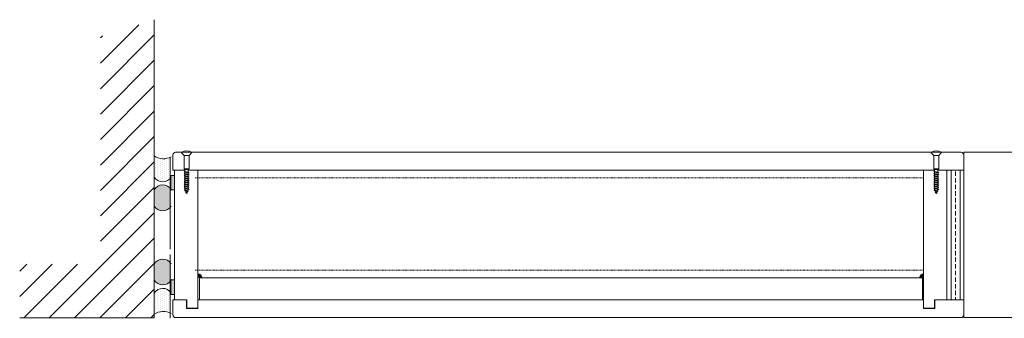
# Model space of a CAD drawing. Extents: x 8050 to 39239, y 3667 to 6330.
# Drawn here: x 12040 to 12199, y 5437 to 5485 of the extents above; entities that cross this region are included whole.
import ezdxf

# ---------------------------------------------------------------- set-up
doc = ezdxf.new("R2010")
doc.units = 0
doc.header["$LTSCALE"] = 2.5
doc.linetypes.add('DASHED', pattern=[0.75, 0.5, -0.25])
doc.layers.get('0').update_dxf_attribs({"linetype": 'CONTINUOUS'})
for name, color, linetype, lineweight in [('E7', 7, 'CONTINUOUS', 70), ('Peenjoon', 6, 'CONTINUOUS', 15), ('Piirjoon', 5, 'CONTINUOUS', 35), ('Piirjoon05', 5, 'CONTINUOUS', 35), ('Raamjoon035', 5, 'CONTINUOUS', 35), ('Viirutus', 3, 'CONTINUOUS', 9)]:
    doc.layers.add(name, color=color, linetype=linetype, lineweight=lineweight)
for name, color, linetype in [('INLOOK-25', 1, 'CONTINUOUS'), ('M-EQU-DAS-25', 6, 'DASHED'), ('M_EQUIP_H_', 4, 'CONTINUOUS'), ('Tihend', 7, 'CONTINUOUS'), ('X-COM-FRAME', 2, 'CONTINUOUS')]:
    doc.layers.add(name, color=color, linetype=linetype)

# ---------------------------------------------------------------- blocks, each defined once
blk = doc.blocks.new('3.5x30 läätspeaga kruvi')
for p, q in [((-3.499999999999943, -5.684341886080801e-14), (3.499999999999886, 0)), ((3.64644660940661, -0.3535533905932766), (3.499999999999886, 0)), ((-3.499999999999943, -5.684341886080801e-14), (-3.646446609406667, -0.3535533905933335)), ((-1.749999999999891, -2.447839438813675), (-3.646446609406667, -0.3535533905933335)), ((-1.749999999999892, -12.00000000000004), (-1.749999999999891, -2.447839438813676)), ((-1.749999999999891, -2.447839438813675), (1.749999999999871, -2.447839438813675)), ((1.749999999999887, -2.447839438813658), (3.64644660940661, -0.3535533905932766)), ((1.749999999999887, -12.00000000000001), (1.749999999999887, -2.447839438813658)), ((-1.749999999999892, -12.00000000000004), (-1.250000000000112, -12.49999999999982)), ((-1.749999999999892, -12.00000000000004), (1.749999999999858, -12.00000000000004)), ((-1.750000000000112, -15), (1.749999999999887, -14)), ((-1.250000000000112, -12.49999999999982), (-1.250000000000169, -14.56981019498602)), ((-1.250000000000112, -12.49999999999982), (1.249999999999903, -12.49999999999982)), ((-1.250000000000055, -14.56981019498596), (1.249999999999887, -13.90314352831928)), ((1.749999999999887, -12.00000000000001), (1.249999999999903, -12.5)), ((1.249999999999888, -12.49999999999982), (1.249999999999944, -13.90314352831928)), ((1.749999999999887, -14), (1.249999999999887, -13.90314352831928)), ((1.749999999999887, -14), (1.249999999999887, -14.43018980501404)), ((-1.750000000000112, -15), (-1.250000000000112, -14.56981019498596)), ((-1.750000000000112, -15), (-1.250000000000112, -15.09685647168072)), ((-1.750000000000112, -16.5), (1.749999999999887, -15.5)), ((-1.750000000000112, -16.5), (-1.250000000000112, -16.06981019498596)), ((-1.750000000000112, -16.5), (-1.250000000000112, -16.59685647168072)), ((-1.750000000000112, -18), (1.749999999999887, -17)), ((-1.750000000000112, -18), (-1.250000000000112, -17.56981019498596)), ((-1.750000000000112, -18), (-1.250000000000112, -18.09685647168072)), ((-1.750000000000112, -19.5), (1.749999999999887, -18.5)), ((-1.750000000000112, -19.5), (-1.250000000000112, -19.06981019498596)), ((-1.750000000000112, -19.5), (-1.250000000000112, -19.59685647168072)), ((-1.750000000000112, -21), (1.749999999999887, -20)), ((-1.750000000000112, -21), (-1.250000000000112, -20.56981019498596)), ((-1.750000000000112, -21), (-1.250000000000112, -21.09685647168072)), ((-1.750000000000112, -22.5), (1.749999999999887, -21.5)), ((-1.250000000000055, -15.09685647168072), (1.249999999999887, -14.43018980501415)), ((-1.250000000000169, -15.09685647168084), (-1.250000000000169, -16.06981019498596)), ((-1.250000000000055, -16.06981019498596), (1.249999999999887, -15.40314352831928)), ((-1.250000000000055, -16.59685647168072), (1.249999999999887, -15.93018980501415)), ((-1.250000000000169, -16.59685647168072), (-1.250000000000226, -17.56981019498602)), ((-1.250000000000055, -17.56981019498596), (1.249999999999887, -16.90314352831928)), ((-1.250000000000055, -18.09685647168072), (1.249999999999887, -17.43018980501415)), ((-1.250000000000226, -18.09685647168078), (-1.250000000000169, -19.06981019498602)), ((-1.250000000000055, -19.06981019498596), (1.249999999999887, -18.40314352831928)), ((-1.250000000000055, -19.59685647168072), (1.249999999999887, -18.93018980501415)), ((-1.250000000000169, -19.59685647168078), (-1.250000000000283, -20.56981019498602)), ((-1.250000000000055, -20.56981019498596), (1.249999999999887, -19.90314352831928)), ((-1.250000000000055, -21.09685647168072), (1.249999999999887, -20.43018980501415)), ((-1.250000000000283, -21.09685647168084), (-1.250000000000283, -22.06981019498608)), ((-1.250000000000055, -22.06981019498596), (1.249999999999887, -21.40314352831928)), ((1.249999999999944, -14.43018980501415), (1.250000000000001, -15.40314352831916)), ((1.749999999999887, -15.5), (1.249999999999887, -15.40314352831928)), ((1.749999999999887, -15.5), (1.249999999999887, -15.93018980501404)), ((1.250000000000001, -15.93018980501409), (1.249999999999944, -16.90314352831922)), ((1.749999999999887, -17), (1.249999999999887, -16.90314352831928)), ((1.749999999999887, -17), (1.249999999999887, -17.43018980501404)), ((1.249999999999944, -17.43018980501409), (1.250000000000001, -18.40314352831922)), ((1.749999999999887, -18.5), (1.249999999999887, -18.40314352831928)), ((1.749999999999887, -18.5), (1.249999999999887, -18.93018980501404)), ((1.250000000000001, -18.93018980501409), (1.249999999999944, -19.90314352831928)), ((1.749999999999887, -20), (1.249999999999887, -19.90314352831928)), ((1.749999999999887, -20), (1.249999999999887, -20.43018980501404)), ((1.249999999999944, -20.43018980501421), (1.249999999999944, -21.40314352831928)), ((1.749999999999887, -21.5), (1.249999999999887, -21.40314352831928)), ((1.749999999999887, -21.5), (1.249999999999887, -21.93018980501404)), ((-1.750000000000112, -22.5), (-1.250000000000112, -22.06981019498596)), ((-1.750000000000112, -22.5), (-1.250000000000112, -22.59685647168072)), ((-1.750000000000112, -24), (1.749999999999887, -23)), ((-1.750000000000112, -24), (-1.250000000000112, -23.56981019498596)), ((-1.750000000000112, -24), (-1.250000000000112, -24.09685647168072)), ((-1.750000000000055, -25.5), (1.749999999999944, -24.5)), ((-1.750000000000055, -25.5), (-1.250000000000055, -25.06981019498596)), ((-1.750000000000055, -25.5), (-1.250000000000055, -25.59685647168072)), ((-1.749999999999998, -27), (1.750000000000001, -26)), ((-1.749999999999998, -27), (-1.249999999999998, -26.56981019498596)), ((-1.749999999999998, -27), (-1.249999999999998, -27.09685647168072)), ((-1.429056941504142, -28.39301898050138), (1.598821176880279, -27.55039294103995)), ((-1.429056941504198, -28.39301898050144), (-0.9290569415041985, -27.9628291754874)), ((-1.429056941504198, -28.39301898050144), (-0.9290569415041985, -28.48987545218216)), ((-1.250000000000055, -22.59685647168072), (1.249999999999887, -21.93018980501415)), ((-1.250000000000283, -22.59685647168078), (-1.250000000000226, -23.56981019498613)), ((-1.250000000000055, -23.56981019498596), (1.249999999999887, -22.90314352831928)), ((-1.250000000000055, -24.09685647168072), (1.249999999999887, -23.43018980501415)), ((-1.250000000000226, -24.09685647168078), (-1.250000000000226, -25.06981019498596)), ((-1.249999999999998, -25.06981019498596), (1.249999999999944, -24.40314352831928)), ((-1.249999999999998, -25.59685647168072), (1.249999999999944, -24.93018980501415)), ((-1.249999999999998, -25.59685647168067), (-1.249999999999942, -26.56981019498596)), ((-1.249999999999942, -26.56981019498596), (1.250000000000001, -25.90314352831928)), ((-1.249999999999942, -27.09685647168072), (1.250000000000001, -26.43018980501415)), ((-0.9290569415041985, -27.96282917548734), (-1.220943058495833, -27.08717082451278)), ((-0.9290569415040848, -27.96282917548729), (1.098821176880279, -27.45353646935916)), ((-0.9290569415041985, -28.48987545218216), (1.098821176879995, -27.98058274605415)), ((-0.2074701179917042, -29.37758964602523), (-0.770943058495787, -28.43717082451269)), ((0.2537050123988251, -29.23888496280318), (0.9011788231197224, -28.04646353064089)), ((1.098821176880336, -27.45353646935916), (1.250000000000001, -27)), ((1.598821176880279, -27.55039294103989), (1.098821176880279, -27.45353646935916)), ((1.598821176880279, -27.55039294103989), (1.098821176880279, -27.98058274605393)), ((1.249999999999944, -21.93018980501409), (1.250000000000001, -22.90314352831928)), ((1.749999999999887, -23), (1.249999999999887, -22.90314352831928)), ((1.749999999999887, -23), (1.249999999999887, -23.43018980501404)), ((1.250000000000001, -23.43018980501404), (1.249999999999944, -24.40314352831928)), ((1.749999999999944, -24.5), (1.249999999999944, -24.40314352831928)), ((1.749999999999944, -24.5), (1.249999999999944, -24.93018980501404)), ((1.249999999999944, -24.93018980501415), (1.249999999999944, -25.90314352831939)), ((1.749999999999887, -26), (1.249999999999887, -25.90314352831928)), ((1.750000000000001, -26), (1.250000000000001, -25.90314352831928)), ((1.750000000000001, -26), (1.250000000000001, -26.43018980501404)), ((1.249999999999944, -26.43018980501427), (1.250000000000001, -27.00000000000011)), ((-0.5709430584956863, -29.69031435283182), (0.8386788231201203, -29.30377372562657)), ((-0.5709430584959136, -29.69031435283205), (-0.2074701179916474, -29.37758964602523)), ((-0.5709430584959136, -29.69031435283205), (-0.07094305849591365, -29.78717082451277)), ((0.2537050123988251, -29.23888496280318), (-0.2074701179916474, -29.37758964602523)), ((-0.07094305849597049, -29.78717082451277), (0.08867882311972153, -29.73396353064084)), ((-1.13686837721616e-13, -30), (-0.07094305849591365, -29.78717082451277)), ((-1.13686837721616e-13, -30), (0.08867882311960784, -29.73396353064095)), ((0.8386788231197224, -29.30377372562691), (0.08867882311960784, -29.73396353064095)), ((0.8386788231197224, -29.30377372562691), (0.2537050123988251, -29.23888496280318))]:
    blk.add_line(p, q)
blk.add_arc((1.725603786846e-14, -5.62499999999973), 6.624999999999702, 58.10920819815402, 121.8907918018469)

msp = doc.modelspace()

# ---------------------------------------------------------------- hatches: boundary and pattern name
at = {"layer": 'INLOOK-25', "lineweight": 15, "ltscale": 0.5}
h = msp.add_hatch(dxfattribs=at)
h.set_pattern_fill('VINO45', color=256, scale=0.02894400000000001)
h.set_pattern_definition([(45, (-4969.63075497946, 3780.634673854667), (-2.046649867466343, 2.046649867466343), [])])
h.paths.add_polyline_path([(12062.02142451801, 5485.24867222819), (12053.33822451801, 5482.615035594685), (12053.33822451801, 5445.980375380759), (12040.34503734113, 5445.980375380759), (12040.34503734113, 5437.297175380758), (12062.02142451801, 5437.297175380758)])
at = {"layer": 'M_EQUIP_H_', "linetype": 'Continuous', "lineweight": 15}
h = msp.add_hatch(dxfattribs=at)
h.set_pattern_fill('DOTS', color=3, scale=0.2043461890456382, angle=90, style=0)
h.set_pattern_definition([(270, (12306.89959133364, 5958.133092527023), (-0.3243995751099505, -0.1621997875549752), [0, -0.3243995751099505])])
h.paths.add_polyline_path([(12062.02062702494, 5463.380684386382), (12062.02062702494, 5459.974914568953, 0.5535336114932988), (12064.74116285197, 5459.962542397327), (12064.74116285197, 5463.251845302839, -0.2831713012023709)])
h = msp.add_hatch(dxfattribs=at)
h.set_pattern_fill('DOTS', color=3, scale=0.02894400000000001, angle=90, style=0)
h.set_pattern_definition([(90, (11153.37407375981, 5230.48999481419), (-0.0459486, 0.02297430000000001), [0, -0.0459486])])
edge = h.paths.add_edge_path()
edge.add_arc((12063.38477064932, 5457.100541306178), 1.605206626566347, 392.32855782833184, 508.1925662266083, ccw=False)
edge.add_line((12064.74116285197, 5457.958963408972), (12064.74116285197, 5455.296233752832))
edge.add_arc((12063.38477064932, 5456.154655855627), 1.605206626566682, 211.8074337734062, 327.6714421716493, ccw=False)
edge.add_line((12062.02062702494, 5455.30860592446), (12062.02062702494, 5457.946591237343))
h = msp.add_hatch(dxfattribs=at)
h.set_pattern_fill('DOTS', color=3, scale=0.02894400000000001, angle=90, style=0)
h.set_pattern_definition([(90, (11153.37407375981, 5226.484717211531), (-0.0459486, 0.02297430000000001), [0, -0.0459486])])
edge = h.paths.add_edge_path()
edge.add_arc((12063.38477064932, 5444.221869299501), 1.605206626566347, 211.8074337733917, 327.6714421716682)
edge.add_line((12064.74116285197, 5443.363447196705), (12064.74116285197, 5446.026176852845))
edge.add_arc((12063.38477064932, 5445.167754750051), 1.605206626566682, 392.3285578283507, 508.1925662265938)
edge.add_line((12062.02062702494, 5446.013804681217), (12062.02062702494, 5443.375819368333))
h = msp.add_hatch(dxfattribs=at)
h.set_pattern_fill('DOTS', color=3, scale=0.2043461890456382, angle=90, style=0)
h.set_pattern_definition([(90, (12306.89959133364, 4942.971555973661), (-0.3243995751099505, 0.1621997875549753), [0, -0.3243995751099505])])
h.paths.add_polyline_path([(12062.02062702494, 5437.896135821113), (12062.02062702494, 5441.30190563854, -0.5535336114932988), (12064.74116285197, 5441.314277810168), (12064.74116285197, 5438.024974904656, 0.2831713012023709)])
at = {"layer": 'Tihend', "lineweight": 15}
for points in [[(12064.70375795782, 5457.915100119248), (12064.99573622606, 5457.915100119248), (12065.28771449431, 5457.915100119248), (12065.28771449431, 5460.246581159638), (12064.70375795782, 5460.241380020398)], [(12069.06356975038, 5444.405500949289), (12069.06356975038, 5443.78066859701), (12069.70652485028, 5443.78066859701, 0.3885623274123879)], [(12185.97954684056, 5444.389800620345), (12185.97954684056, 5443.764968268064), (12185.33659174066, 5443.764968268064, -0.3885623274123879)], [(12064.70375795782, 5443.407310486429), (12064.99573622606, 5443.407310486429), (12065.28771449431, 5443.407310486429), (12065.28771449431, 5441.075829446041), (12064.70375795782, 5441.081030585279)]]:
    msp.add_hatch(color=256, dxfattribs=at).paths.add_polyline_path(points)
at = {"layer": 'Viirutus', "lineweight": 15}
h = msp.add_hatch(dxfattribs=at)
h.set_pattern_fill('BRASS', color=256, scale=0.2238542453190654, angle=90, style=0)
h.set_pattern_definition([(90, (12127.88084434285, 5275.732214918051), (-1.421474457776065, 8.70402072392589e-17), []), (90, (12127.17010711396, 5275.732214918051), (-1.421474457776065, 8.70402072392589e-17), [0.7107372288880327, -0.3553686144440164])])
h.paths.add_polyline_path([(12189.74182444086, 5461.09840949084), (12192.4418118952, 5461.09840949084), (12192.4418118952, 5440.224001114837), (12189.74182444086, 5440.224001114837)])

# ---------------------------------------------------------------- linework, layer by layer
at = {"layer": 'E7', "linetype": 'Continuous', "lineweight": 15}
msp.add_lwpolyline([(12192.4418118952, 5437.346965302837), (12204.5982918952, 5437.346965302837), (12204.5982918952, 5463.975445302836), (12192.4418118952, 5463.975445302836)], close=True, dxfattribs=at)
at = {"layer": 'E7', "lineweight": 15}
for centre, radius, start, end in [((12063.48552064921, 5465.525516778991), 2.597348517781658, 235.667413932091, 298.9098128167128), ((12063.38477064932, 5460.820964500122), 1.605206626566556, 211.8074337733941, 327.6714421716694), ((12063.38477064932, 5457.100541306178), 1.605206626566556, 32.32855782833057, 148.1925662266059), ((12063.38477064932, 5456.154655855627), 1.605206626566556, 211.8074337733941, 327.6714421716694), ((12063.38477064932, 5445.167754750051), 1.605206626566556, 32.32855782833057, 148.1925662266059), ((12063.38477064932, 5444.221869299501), 1.605206626566556, 211.8074337733941, 327.6714421716694), ((12063.38477064932, 5440.455855707372), 1.605206626566556, 32.32855782833057, 148.1925662266059), ((12063.48552064921, 5435.751303428504), 2.597348517781658, 61.09018718325826, 124.332586067909)]:
    msp.add_arc(centre, radius, start, end, dxfattribs=at)
at = {"layer": 'M-EQU-DAS-25', "color": 7, "linetype": 'DASHED', "lineweight": 15, "ltscale": 0.1}
for p, q in [((12068.60337346205, 5459.881202031918), (12166.07806134249, 5459.88120203192)), ((12166.07806134249, 5459.881202031916), (12185.97954684056, 5459.881202031916)), ((12068.60337346205, 5444.982175726989), (12166.07806134249, 5444.982175726989)), ((12166.07806134249, 5444.982175726987), (12185.97954684056, 5444.982175726987))]:
    msp.add_line(p, q, dxfattribs=at)
at = {"layer": 'Piirjoon', "lineweight": 15}
for p, q in [((12064.57443346718, 5453.594617519204), (12064.57443346718, 5463.146137519205)), ((12064.57443346718, 5456.257561435816), (12064.57443346718, 5459.391520870282)), ((12064.57443346718, 5452.116257897413), (12064.57443346718, 5455.474071577199)), ((12064.57443346718, 5448.384697519205), (12064.57443346718, 5452.726297519204)), ((12064.57443346718, 5437.964857519204), (12064.57443346718, 5447.516377519205)), ((12065.02214195782, 5437.789586196992), (12065.02214195782, 5439.916201527521))]:
    msp.add_line(p, q, dxfattribs=at)
at = {"layer": 'Piirjoon05', "lineweight": 15}
for p, q in [((12064.57443346718, 5453.594617519204), (12064.57443346718, 5463.146137519205)), ((12065.28771449431, 5461.09840949084), (12065.28771449431, 5440.224001114837)), ((12069.04999209461, 5461.09840949084), (12069.04999209461, 5438.896138432376)), ((12185.97954684056, 5461.098409490838), (12185.97954684056, 5438.896138432376)), ((12185.97954684056, 5461.098409490838), (12187.73896489482, 5461.098409490838)), ((12188.29224101251, 5461.098409490838), (12189.74182444086, 5461.098409490838)), ((12189.74182444086, 5461.105915466769), (12189.74182444086, 5440.224001114837)), ((12064.57443346718, 5448.384697519205), (12064.57443346718, 5452.726297519204)), ((12064.57443346718, 5437.964857519204), (12064.57443346718, 5447.516377519205)), ((12064.57443346718, 5445.064849169863), (12064.57443346718, 5437.241257519205)), ((12185.97954684056, 5444.389800620345), (12185.97954684056, 5443.764968268064)), ((12069.28874181154, 5443.764968268066), (12166.07806134249, 5443.764968268066)), ((12069.28874181154, 5443.764968268066), (12069.28874181154, 5440.224001114837)), ((12166.07806134249, 5443.764968268064), (12185.29417849107, 5443.764968268064)), ((12185.78169593668, 5443.764968268064), (12184.67725546435, 5443.764968268064)), ((12185.33659174066, 5443.764968268064), (12185.97954684056, 5443.764968268064)), ((12185.78169593668, 5443.764968268064), (12185.78169593668, 5440.224001114837)), ((12065.28771449431, 5440.224001114837), (12067.279508518, 5440.224001114837)), ((12067.279508518, 5440.224001114837), (12067.279508518, 5438.896138432376)), ((12069.28874181154, 5440.224001114837), (12166.07806134249, 5440.224001114837)), ((12069.28874181154, 5440.224001114837), (12166.07806134249, 5440.224001114831)), ((12166.07806134249, 5440.224001114837), (12185.78169593668, 5440.224001114837)), ((12166.07806134249, 5440.224001114835), (12185.28559043345, 5440.224001114837)), ((12185.78169593668, 5440.224001114837), (12184.69594624751, 5440.224001114837)), ((12185.78169593668, 5440.224001114837), (12184.69594624751, 5440.224001114837)), ((12189.74182444086, 5440.224001114837), (12187.75003041717, 5440.224001114837)), ((12187.75003041717, 5440.224001114837), (12187.75003041717, 5438.896138432376)), ((12067.279508518, 5438.896138432376), (12069.04999209461, 5438.896138432376)), ((12187.75003041717, 5438.896138432376), (12185.97954684056, 5438.896138432376))]:
    msp.add_line(p, q, dxfattribs=at)
for centre, radius, start, end in [((12069.04372835354, 5443.741866151498), 0.6639313412304189, 3.350472843711047, 88.28747716465028), ((12185.9993882374, 5443.726165822554), 0.6639313412304191, 91.71252283534974, 176.6495271562889)]:
    msp.add_arc(centre, radius, start, end, dxfattribs=at)
at = {"layer": 'Raamjoon035', "lineweight": 15}
for points in [[(12064.70375795782, 5460.243980590018), (12065.28771449431, 5460.243980590018), (12065.28771449431, 5457.915100119248), (12064.70375795782, 5457.915100119248)], [(12064.70375795782, 5441.078430015659), (12065.28771449431, 5441.078430015659), (12065.28771449431, 5443.407310486429), (12064.70375795782, 5443.407310486429)]]:
    msp.add_lwpolyline(points, close=True, dxfattribs=at)
at = {"layer": 'Tihend', "lineweight": 15}
for p, q in [((12065.02214195782, 5461.09840949084), (12065.02214195782, 5463.532824408685)), ((12065.46476285197, 5463.975445302838), (12066.46065986381, 5463.975445302838)), ((12068.00983299336, 5463.975445302838), (12166.07806134249, 5463.975445302838)), ((12166.07806134249, 5463.975445302836), (12187.24101638889, 5463.975445302836)), ((12187.24101638889, 5463.975445302836), (12184.69594624751, 5463.975445302836)), ((12191.99919100105, 5463.975445302836), (12188.79018951843, 5463.975445302836)), ((12192.4418118952, 5461.098409490838), (12192.4418118952, 5463.532824408685)), ((12065.02214195782, 5461.09840949084), (12066.95860836974, 5461.098409490842)), ((12067.51188448743, 5461.09840949084), (12166.07806134249, 5461.098409490838)), ((12166.07806134249, 5461.098409490838), (12185.97954684056, 5461.098409490838)), ((12187.73896489482, 5461.098409490838), (12184.69594624751, 5461.098409490838)), ((12192.4418118952, 5461.098409490838), (12188.29224101251, 5461.09840949084)), ((12067.23524642859, 5440.224001114837), (12065.02214195782, 5440.224001114837)), ((12065.02214195782, 5437.789586196992), (12065.02214195782, 5440.224001114837)), ((12067.23524642859, 5440.224001114837), (12067.23524642859, 5438.829745298255)), ((12069.04999209461, 5440.224001114837), (12166.07806134249, 5440.224001114835)), ((12166.07806134249, 5440.224001114835), (12185.78169593668, 5440.224001114837)), ((12185.93528475114, 5440.224001114837), (12184.69594624751, 5440.224001114837)), ((12185.93528475114, 5440.224001114837), (12185.93528475114, 5438.829745298252)), ((12187.79429250659, 5440.224001114837), (12187.79429250659, 5438.829745298252)), ((12187.79429250659, 5440.224001114839), (12192.4418118952, 5440.224001114837)), ((12192.4418118952, 5440.224001114837), (12192.4418118952, 5437.789586196992)), ((12069.09425418403, 5438.829745298255), (12067.23524642859, 5438.829745298255)), ((12185.93528475114, 5438.829745298252), (12187.79429250659, 5438.829745298252)), ((12065.46476285197, 5437.346965302839), (12166.07806134249, 5437.346965302839)), ((12166.07806134249, 5437.346965302837), (12191.99919100105, 5437.346965302837)), ((12191.99919100105, 5437.346965302837), (12184.67725546435, 5437.346965302837))]:
    msp.add_line(p, q, dxfattribs=at)
for centre, start, end in [((12065.46476285197, 5463.532824408685), 90, 180), ((12191.99919100105, 5463.532824408685), 0, 90), ((12065.46476285197, 5437.789586196992), 180, 270), ((12191.99919100105, 5437.789586196992), 270, 0)]:
    msp.add_arc(centre, 0.4426208941536127, start, end, dxfattribs=at)
at = {"layer": 'X-COM-FRAME', "color": 1, "linetype": 'Continuous', "lineweight": 15}
msp.add_lwpolyline([(12062.02108312255, 5485.311905668521), (12062.02062702494, 5465.88793083696), (12062.02062702494, 5437.297175380758), (12040.34503734113, 5437.297175380758)], dxfattribs=at)

# ---------------------------------------------------------------- block references
at = {"layer": 'Peenjoon', "lineweight": 15, "xscale": -0.2213104470768063, "yscale": 0.2213104470768063, "zscale": 0.2213104470768063}
for p in [(12067.23524642859, 5463.975445302838), (12188.01560295366, 5463.975445302838)]:
    msp.add_blockref('3.5x30 läätspeaga kruvi', p, dxfattribs=at)

doc.saveas('drawing.dxf')
